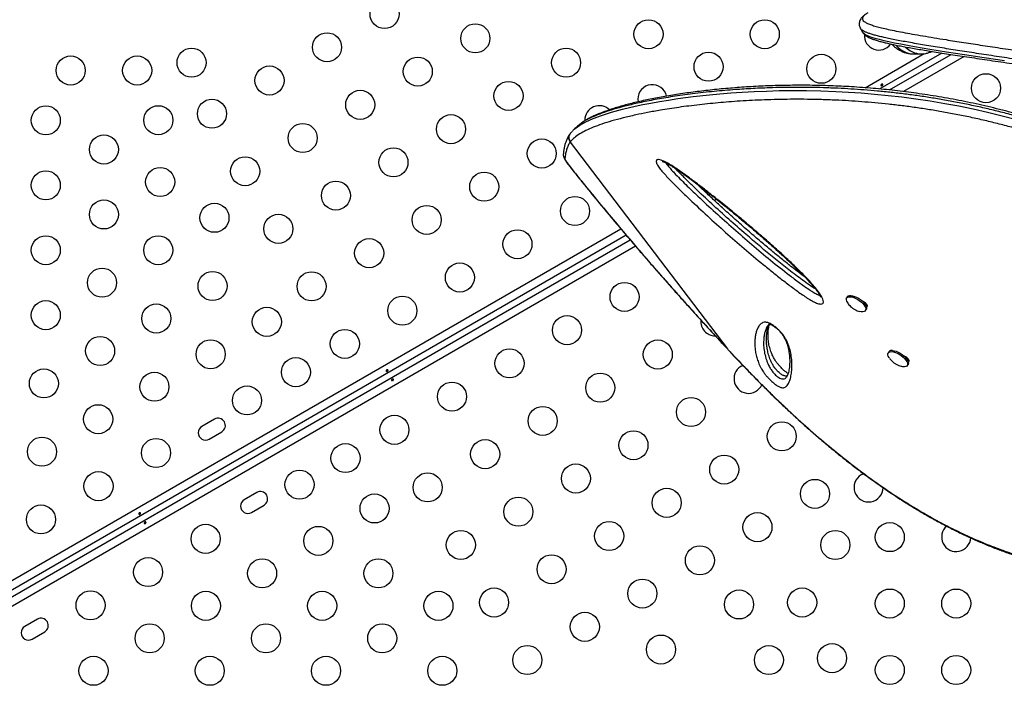
# Model space of a CAD drawing. Extents: x 932 to 1414, y 2302 to 2763.
# Drawn here: x 1077 to 1106, y 2558 to 2578 of the extents above; entities that cross this region are included whole.
import ezdxf

# ---------------------------------------------------------------- set-up
doc = ezdxf.new("R2010")
doc.units = 0
doc.header["$LTSCALE"] = 0.125
doc.header["$MEASUREMENT"] = 0
doc.layers.add('CONTOUR', color=7, linetype='CONTINUOUS')

msp = doc.modelspace()

# ---------------------------------------------------------------- linework, layer by layer
at = {"layer": 'CONTOUR'}
for p, q in [((1101.8152, 2577.7038), (1101.8784, 2577.5944)), ((1101.9596, 2575.9182), (1103.739, 2576.9456)), ((1104.2697, 2576.9627), (1102.3954, 2575.8806)), ((1102.6906, 2575.8511), (1104.5426, 2576.9204)), ((1103.3972, 2576.9363), (1103.6321, 2576.9363)), ((1104.9391, 2576.8601), (1103.1084, 2575.8031)), ((1093.517, 2574.9404), (1093.5173, 2574.9241)), ((1093.0773, 2574.5348), (1093.0637, 2574.516)), ((1093.0886, 2574.5479), (1093.0778, 2574.5344)), ((1093.1272, 2574.5961), (1093.0846, 2574.5511)), ((1093.0886, 2574.2981), (1093.078, 2574.2841)), ((1093.078, 2574.2841), (1097.809, 2568.0602)), ((1093.0836, 2573.5262), (1093.0748, 2573.5342)), ((1096.9124, 2573.0042), (1096.9164, 2573.0065)), ((1097.1313, 2572.8413), (1097.101, 2572.8238)), ((1097.2327, 2572.7), (1097.2786, 2572.7265)), ((1097.49, 2572.5593), (1097.4238, 2572.5211)), ((1071.9921, 2558.6165), (1094.6036, 2571.6712)), ((1094.768, 2571.4769), (1072.1419, 2558.4137)), ((1072.2284, 2558.2638), (1094.8822, 2571.343)), ((1095.0477, 2571.1493), (1072.3291, 2558.0327)), ((1101.4206, 2569.629), (1101.397, 2569.594)), ((1101.8973, 2569.4917), (1101.8897, 2569.4804)), ((1101.9098, 2569.4845), (1101.9053, 2569.4648)), ((1101.9097, 2569.4603), (1101.9207, 2569.4767)), ((1101.9676, 2569.2103), (1101.9911, 2569.2453)), ((1102.0073, 2569.3869), (1101.9833, 2569.3515)), ((1097.809, 2568.0602), (1097.8094, 2568.0576)), ((1097.9582, 2567.9004), (1097.9602, 2567.8978)), ((1102.6773, 2567.9756), (1102.6538, 2567.9406)), ((1103.1614, 2567.8348), (1103.2148, 2567.7673)), ((1103.2148, 2567.7673), (1103.2082, 2567.7575)), ((1103.2641, 2567.7335), (1103.2401, 2567.6982)), ((1103.2244, 2567.5569), (1103.2479, 2567.5919)), ((1099.5819, 2567.1992), (1099.5927, 2567.2112)), ((1082.37, 2565.9427), (1081.9911, 2565.7239)), ((1082.2099, 2565.3451), (1082.5888, 2565.5638)), ((1083.6441, 2563.736), (1083.2652, 2563.5173)), ((1083.4839, 2563.1384), (1083.8628, 2563.3571)), ((1077.0406, 2559.9235), (1076.6617, 2559.7048)), ((1076.8805, 2559.3259), (1077.2594, 2559.5446))]:
    msp.add_line(p, q, dxfattribs=at)
at = {"layer": 'CONTOUR', "flags": 128}
for points in [[(1101.8799, 2577.5954), (1101.8882, 2577.5802), (1101.9233, 2577.547), (1101.9743, 2577.5146), (1102.0485, 2577.4795), (1102.1408, 2577.4449), (1102.2507, 2577.4104), (1102.3771, 2577.3759), (1102.5181, 2577.3415), (1102.674, 2577.3067), (1102.8447, 2577.2715), (1103.0292, 2577.2356), (1103.2287, 2577.1988), (1103.4411, 2577.1612), (1103.9032, 2577.0834), (1104.4016, 2577.0031), (1104.9496, 2576.9175), (1105.537, 2576.828), (1106.1545, 2576.7362)], [(1102.8778, 2577.2003), (1102.944, 2577.1358), (1103.0264, 2577.0688), (1103.11, 2577.0154), (1103.1945, 2576.9755), (1103.2796, 2576.9495), (1103.3651, 2576.9373), (1103.3972, 2576.9363)], [(1093.2632, 2574.7166), (1093.369, 2574.7945), (1093.548, 2574.8939), (1093.7653, 2574.9916), (1094.0221, 2575.0876), (1094.3203, 2575.1821), (1094.6579, 2575.2742), (1095.039, 2575.3642), (1095.2661, 2575.4121), (1095.5072, 2575.459), (1095.7624, 2575.5045), (1096.0329, 2575.5487), (1096.3183, 2575.5911), (1096.7779, 2575.6512), (1097.2733, 2575.7057), (1097.5878, 2575.7352), (1097.9156, 2575.7619), (1098.2579, 2575.7853), (1098.6148, 2575.8049), (1098.9857, 2575.8202), (1099.3731, 2575.8306), (1099.7746, 2575.8353), (1100.1929, 2575.8337), (1100.6253, 2575.8251), (1101.0726, 2575.8087), (1101.4525, 2575.7888), (1101.842, 2575.7626), (1102.2397, 2575.7298), (1102.648, 2575.6898), (1103.0633, 2575.6421), (1103.4881, 2575.5861), (1103.9186, 2575.5217), (1104.3553, 2575.4484), (1104.7814, 2575.369), (1105.2117, 2575.2807), (1105.6439, 2575.1838), (1106.0803, 2575.0774), (1106.5169, 2574.9622)], [(1095.1142, 2575.5739), (1095.1212, 2575.4957), (1095.1214, 2575.4951)], [(1092.9199, 2573.7895), (1092.9218, 2573.7745), (1092.9294, 2573.7535), (1092.9427, 2573.7269), (1092.9614, 2573.6951), (1092.9852, 2573.6585), (1093.0139, 2573.6177), (1093.0468, 2573.5734), (1093.0836, 2573.5262)], [(1101.3872, 2569.571), (1101.4003, 2569.5985), (1101.425, 2569.6179), (1101.4602, 2569.6285), (1101.5045, 2569.6299), (1101.5561, 2569.6219), (1101.6128, 2569.6049), (1101.6724, 2569.5796), (1101.7324, 2569.5471), (1101.7904, 2569.5086), (1101.8439, 2569.4657), (1101.8908, 2569.4203), (1101.9291, 2569.3741), (1101.9574, 2569.3291), (1101.9744, 2569.287), (1101.9794, 2569.2497), (1101.9723, 2569.2186), (1101.9533, 2569.195), (1101.9232, 2569.1799), (1101.8832, 2569.1739), (1101.835, 2569.1772), (1101.8008, 2569.1842)], [(1101.4206, 2569.629), (1101.4239, 2569.6335), (1101.4486, 2569.653), (1101.4838, 2569.6636), (1101.5281, 2569.6649), (1101.5797, 2569.6569), (1101.6364, 2569.64), (1101.696, 2569.6147), (1101.756, 2569.5821), (1101.8139, 2569.5436), (1101.8674, 2569.5008), (1101.9143, 2569.4553), (1101.9527, 2569.4091), (1101.981, 2569.3641), (1101.998, 2569.322), (1102.003, 2569.2847), (1101.9959, 2569.2536), (1101.9911, 2569.2453)], [(1102.7822, 2568.0117), (1102.8335, 2568.0042), (1102.89, 2567.9877), (1102.9495, 2567.9629), (1103.0095, 2567.9307), (1103.0676, 2567.8925), (1103.1214, 2567.8498), (1103.1688, 2567.8045), (1103.2076, 2567.7583), (1103.2365, 2567.7131), (1103.2541, 2567.6708), (1103.2598, 2567.6332), (1103.2534, 2567.6017), (1103.2479, 2567.5919)], [(1102.6895, 2567.7805), (1102.6783, 2567.797), (1102.6549, 2567.841), (1102.6432, 2567.8811), (1102.6436, 2567.9159), (1102.6561, 2567.9438), (1102.6801, 2567.9637), (1102.7148, 2567.9748), (1102.7587, 2567.9767)], [(1102.7587, 2567.9767), (1102.8099, 2567.9692), (1102.8664, 2567.9527), (1102.9259, 2567.9278), (1102.9859, 2567.8956), (1103.0441, 2567.8574), (1103.0979, 2567.8148), (1103.1452, 2567.7694), (1103.1841, 2567.7232), (1103.2129, 2567.6781), (1103.2306, 2567.6358), (1103.2363, 2567.5982), (1103.2298, 2567.5667), (1103.2114, 2567.5427), (1103.1819, 2567.5271), (1103.1424, 2567.5206), (1103.0947, 2567.5234), (1103.0582, 2567.5306)], [(1101.9149, 2564.3023), (1101.9134, 2564.3018), (1101.8422, 2564.2688)]]:
    msp.add_lwpolyline(points, dxfattribs=at)
at = {"layer": 'CONTOUR'}
for centre in [(1087.4904, 2578.1365), (1090.2224, 2577.4045), (1095.4364, 2577.528), (1098.9364, 2577.528), (1085.7583, 2577.1365), (1078.0428, 2576.4363), (1080.0428, 2576.4363), (1081.6805, 2576.6732), (1092.9545, 2576.6724), (1097.2441, 2576.5509), (1100.6378, 2576.4896), (1088.4904, 2576.4045), (1084.0263, 2576.1365), (1105.5946, 2575.904), (1091.2224, 2575.6724), (1086.7583, 2575.4045), (1082.2942, 2575.1365), (1077.2928, 2574.936), (1080.6805, 2574.9412), (1089.4904, 2574.6724), (1085.0263, 2574.4045), (1079.0428, 2574.0588), (1092.2224, 2573.9404), (1087.7583, 2573.6724), (1083.2942, 2573.4045), (1077.2928, 2572.9819), (1080.7352, 2573.0817), (1090.4904, 2572.9404), (1086.0263, 2572.6724), (1079.0428, 2572.1047), (1082.3699, 2572.0048), (1093.2224, 2572.2083), (1088.7583, 2571.9404), (1084.2942, 2571.6724), (1091.4904, 2571.2083), (1077.2928, 2571.0277), (1080.6776, 2571.0277), (1087.0263, 2570.9404), (1078.9852, 2570.0506), (1082.3123, 2569.9508), (1085.2942, 2569.9404), (1089.7583, 2570.2083), (1094.7152, 2569.6227), (1077.2928, 2569.0736), (1088.0263, 2569.2083), (1080.6199, 2568.9737), (1083.947, 2568.8739), (1092.9831, 2568.6227), (1086.2942, 2568.2083), (1078.9276, 2567.9966), (1082.2546, 2567.8968), (1095.7152, 2567.8907), (1091.2511, 2567.6227), (1084.822, 2567.3583), (1077.2352, 2567.0196), (1080.5623, 2566.9197), (1093.9831, 2566.8907), (1083.3497, 2566.5083), (1089.519, 2566.6227), (1096.7152, 2566.1586), (1078.8699, 2565.9426), (1092.2511, 2565.8907), (1087.787, 2565.6227), (1099.4472, 2565.4266), (1077.1776, 2564.9655), (1080.6109, 2564.9271), (1090.519, 2564.8907), (1094.9831, 2565.1586), (1086.3147, 2564.7727), (1097.7152, 2564.4266), (1093.2511, 2564.1586), (1078.8789, 2563.9271), (1084.9291, 2563.9727), (1088.787, 2563.8907), (1100.4472, 2563.6945), (1095.9831, 2563.4266), (1087.1897, 2563.2572), (1091.519, 2563.1586), (1077.1468, 2562.9271), (1098.7152, 2562.6945), (1082.1037, 2562.3415), (1085.4974, 2562.2801), (1094.2511, 2562.4266), (1102.6986, 2562.3947), (1089.787, 2562.1586), (1101.0609, 2562.1579), (1096.9831, 2561.6945), (1080.3716, 2561.3415), (1092.519, 2561.4266), (1083.805, 2561.303), (1087.305, 2561.303), (1095.2511, 2560.6945), (1078.6396, 2560.3415), (1082.1127, 2560.326), (1085.6127, 2560.326), (1089.1127, 2560.326), (1090.787, 2560.4266), (1098.1618, 2560.3676), (1100.0609, 2560.4258), (1102.6986, 2560.3947), (1104.6986, 2560.3947), (1093.519, 2559.6945), (1080.4203, 2559.3489), (1083.9203, 2559.3489), (1087.4203, 2559.3489), (1095.8109, 2559.0103), (1091.787, 2558.6945), (1099.0609, 2558.6938), (1100.9601, 2558.752), (1078.728, 2558.3718), (1082.228, 2558.3718), (1085.728, 2558.3718), (1089.228, 2558.3718), (1102.6986, 2558.3947), (1104.6986, 2558.3947)]:
    msp.add_circle(centre, 0.4375, dxfattribs=at)
for centre, radius, start, end in [((1102.3698, 2577.4896), 0.4375, 175.54823, 324.50626), ((1103.6754, 2577.6507), 0.7156, 225.25688, 266.58203), ((1095.5517, 2575.5739), 0.4375, 12.25554, 180), ((1093.9545, 2574.9404), 0.4375, 45.67922, 180), ((1093.2153, 2574.4102), 0.1864, 145.08345, 222.56247), ((1093.0536, 2573.9149), 0.1834, 175.77589, 223.17608), ((1101.5825, 2569.5598), 0.1957, 176.70292, 220.03746), ((1097.4472, 2568.8907), 0.4375, 175.89178, 268.86067), ((1102.7594, 2567.9075), 0.1067, 77.66818, 140.29402), ((1098.4472, 2567.1586), 0.4375, 112.70297, 336.16995), ((1082.4794, 2565.7533), 0.2187, 300, 120), ((1082.1005, 2565.5345), 0.2188, 120, 300), ((1102.0609, 2563.8899), 0.4375, 120, 359.47908), ((1083.7534, 2563.5466), 0.2187, 300, 120), ((1083.3746, 2563.3278), 0.2188, 120, 300), ((1104.6986, 2562.3947), 0.4375, 130.87275, 357.06564), ((1076.7711, 2559.5153), 0.2187, 120, 300), ((1077.15, 2559.7341), 0.2187, 300, 120)]:
    msp.add_arc(centre, radius, start, end, dxfattribs=at)
for points, knots in [([(1102.0085, 2578.1532), (1101.9975, 2578.1467), (1101.9611, 2578.1251), (1101.9128, 2578.0874), (1101.862, 2578.0401), (1101.8248, 2577.9916), (1101.7993, 2577.9433), (1101.7823, 2577.8897), (1101.7769, 2577.8314), (1101.7852, 2577.7734), (1101.8001, 2577.7299), (1101.813, 2577.7094), (1101.817, 2577.703)], [0, 0, 0, 0, 0.0748781, 0.2499005, 0.3816013, 0.4972504, 0.5940977, 0.6834002, 0.7786379, 0.8692263, 0.9589991, 1, 1, 1, 1]), ([(1102.037, 2578.1718), (1102.0094, 2578.1545), (1101.9487, 2578.1166), (1101.8909, 2578.061), (1101.8675, 2578.0086), (1101.8787, 2577.9588), (1101.9235, 2577.9108), (1102.0016, 2577.8643), (1102.1099, 2577.8193), (1102.2457, 2577.7753), (1102.4064, 2577.7317), (1102.599, 2577.686), (1102.8253, 2577.6379), (1103.0869, 2577.5871), (1103.3754, 2577.5347), (1103.6896, 2577.4804), (1104.0282, 2577.424), (1104.4352, 2577.3582), (1104.9194, 2577.2815), (1105.4903, 2577.1934), (1106.0969, 2577.1019), (1106.7371, 2577.0075), (1107.4073, 2576.9109), (1108.1038, 2576.8127), (1108.8056, 2576.7164), (1109.5118, 2576.624), (1110.2193, 2576.5362), (1110.9442, 2576.4498), (1111.4415, 2576.3932), (1111.6901, 2576.3648)], [0, 0, 0, 0, 0.0250509, 0.0550733, 0.085124, 0.1151564, 0.1459383, 0.1767397, 0.2075256, 0.2374738, 0.2674352, 0.2973859, 0.330739, 0.364106, 0.3974619, 0.4312235, 0.464996, 0.4987596, 0.5456248, 0.592511, 0.6393982, 0.686582, 0.7337667, 0.7806187, 0.827471, 0.8705907, 0.9137304, 0.9568745, 1, 1, 1, 1]), ([(1111.6766, 2576.1005), (1111.6766, 2576.1005), (1111.426, 2576.1286), (1110.9285, 2576.1833), (1110.2, 2576.2693), (1109.4905, 2576.3591), (1108.7809, 2576.4524), (1108.0751, 2576.5488), (1107.3769, 2576.6472), (1106.7059, 2576.7439), (1106.0636, 2576.8385), (1105.452, 2576.9308), (1104.8754, 2577.0199), (1104.4193, 2577.0922), (1104.0679, 2577.149), (1103.8061, 2577.1922), (1103.5567, 2577.2343), (1103.3216, 2577.2752), (1103.1013, 2577.3151), (1102.8962, 2577.3539), (1102.7058, 2577.3922), (1102.5372, 2577.4285), (1102.3891, 2577.4632), (1102.2603, 2577.4963), (1102.1459, 2577.5293), (1102.0463, 2577.5624), (1101.9627, 2577.5959), (1101.8949, 2577.6299), (1101.8467, 2577.6649), (1101.8206, 2577.6892), (1101.8164, 2577.7024), (1101.8161, 2577.7032)], [0, 0, 0, 0, 0.0000001, 0.0486155, 0.0972682, 0.1460523, 0.1948837, 0.2477656, 0.300713, 0.3536428, 0.4066468, 0.4598926, 0.5132276, 0.5661799, 0.5947632, 0.623364, 0.6520203, 0.6806966, 0.7089522, 0.7372299, 0.7655785, 0.7939529, 0.819371, 0.8448158, 0.8702834, 0.895781, 0.9213975, 0.947043, 0.9727578, 0.9985064, 1, 1, 1, 1]), ([(1101.8797, 2577.5941), (1101.8824, 2577.5891), (1101.8936, 2577.5674), (1101.9206, 2577.5368), (1101.9598, 2577.4997), (1102.0096, 2577.4646), (1102.0743, 2577.4286), (1102.1574, 2577.3923), (1102.2579, 2577.3565), (1102.371, 2577.3224), (1102.494, 2577.2897), (1102.6281, 2577.2576), (1102.7737, 2577.2253), (1102.9317, 2577.1927), (1103.1019, 2577.1596), (1103.285, 2577.1258), (1103.4812, 2577.0912), (1103.6908, 2577.0556), (1103.9141, 2577.0189), (1104.1514, 2576.981), (1104.4028, 2576.9417), (1104.6687, 2576.9009), (1104.9492, 2576.8585), (1105.2445, 2576.8142), (1105.5531, 2576.7682), (1105.8746, 2576.7209), (1106.2082, 2576.6723), (1106.5549, 2576.6224), (1106.9146, 2576.5714), (1107.2873, 2576.5193), (1107.6729, 2576.4663), (1108.0713, 2576.4124), (1108.4824, 2576.3578), (1108.9062, 2576.3026), (1109.3423, 2576.247), (1109.7831, 2576.1922), (1110.232, 2576.1394), (1110.6929, 2576.087), (1111.1813, 2576.0327), (1111.551, 2575.9923), (1111.7596, 2575.9687), (1111.7935, 2575.9649)], [0, 0, 0, 0, 0.003715, 0.0158883, 0.0295993, 0.0458723, 0.0661454, 0.0909529, 0.1172092, 0.1425933, 0.1674326, 0.1920338, 0.2168509, 0.2415915, 0.2664988, 0.2916307, 0.3170336, 0.3427461, 0.3688014, 0.3952294, 0.4220568, 0.4493085, 0.4770072, 0.5051739, 0.5338316, 0.5624601, 0.5914223, 0.6206744, 0.6502209, 0.6800642, 0.7102056, 0.7406445, 0.7713786, 0.8024037, 0.8337135, 0.8653231, 0.8954763, 0.9266532, 0.9592176, 0.9933749, 1, 1, 1, 1]), ([(1102.7608, 2577.2286), (1102.7651, 2577.224), (1102.799, 2577.1883), (1102.8662, 2577.1331), (1102.962, 2577.0647), (1103.0602, 2577.0116), (1103.1592, 2576.9721), (1103.2584, 2576.9476), (1103.3374, 2576.9362), (1103.383, 2576.9375), (1103.3957, 2576.9378)], [0, 0, 0, 0, 0.0242548, 0.1897407, 0.3515081, 0.5080978, 0.6588727, 0.8042473, 0.9454581, 1, 1, 1, 1]), ([(1103.633, 2576.9379), (1103.6518, 2576.9377), (1103.7027, 2576.9373), (1103.7852, 2576.9506), (1103.8769, 2576.9743), (1103.9347, 2576.9993), (1103.9625, 2577.0114)], [0, 0, 0, 0, 0.1661615, 0.4503148, 0.7356568, 1, 1, 1, 1]), ([(1108.4361, 2574.5135), (1108.3275, 2574.5522), (1108.0998, 2574.6334), (1107.7612, 2574.7502), (1107.4157, 2574.864), (1107.0699, 2574.9712), (1106.7153, 2575.0752), (1106.3578, 2575.1739), (1106.0024, 2575.266), (1105.6491, 2575.3518), (1105.2988, 2575.4312), (1104.9513, 2575.5044), (1104.6064, 2575.5717), (1104.2631, 2575.6336), (1103.9229, 2575.69), (1103.5876, 2575.7405), (1103.257, 2575.7856), (1102.9294, 2575.8258), (1102.6028, 2575.8614), (1102.2769, 2575.8926), (1101.9523, 2575.9195), (1101.6295, 2575.942), (1101.3093, 2575.9603), (1100.9922, 2575.9744), (1100.679, 2575.9846), (1100.3706, 2575.9907), (1100.0676, 2575.9931), (1099.7679, 2575.992), (1099.4709, 2575.9875), (1099.1761, 2575.9796), (1098.8851, 2575.9684), (1098.5979, 2575.954), (1098.3147, 2575.9366), (1098.0356, 2575.9163), (1097.761, 2575.8933), (1097.4912, 2575.8677), (1097.2264, 2575.8398), (1096.966, 2575.8097), (1096.7111, 2575.7774), (1096.4623, 2575.7429), (1096.2207, 2575.7065), (1095.9864, 2575.6682), (1095.7594, 2575.6279), (1095.54, 2575.5858), (1095.3282, 2575.5418), (1095.1241, 2575.496), (1094.9281, 2575.4484), (1094.7401, 2575.3991), (1094.5604, 2575.3482), (1094.3892, 2575.2958), (1094.2265, 2575.2417), (1094.0727, 2575.1863), (1093.9267, 2575.1289), (1093.7893, 2575.0691), (1093.6609, 2575.0066), (1093.5432, 2574.941), (1093.4451, 2574.8791), (1093.3915, 2574.8367), (1093.3692, 2574.8191)], [0, 0, 0, 0, 0.0142155, 0.0298365, 0.0441099, 0.0589879, 0.0743635, 0.0895934, 0.1046989, 0.1197078, 0.1346572, 0.149403, 0.1641461, 0.1789261, 0.1936613, 0.2082806, 0.2227458, 0.2372627, 0.2519416, 0.2667796, 0.2817726, 0.2969134, 0.3121924, 0.3275976, 0.3431137, 0.3587234, 0.3744068, 0.3901676, 0.4063696, 0.4227997, 0.4394762, 0.4564136, 0.4736257, 0.4911245, 0.50892, 0.5270204, 0.5454201, 0.56414, 0.5832979, 0.602688, 0.6223275, 0.6422314, 0.6624141, 0.6828895, 0.7036711, 0.7247717, 0.7462033, 0.7679776, 0.7901056, 0.8125976, 0.8354637, 0.8587137, 0.8823948, 0.9068273, 0.9315684, 0.9566191, 0.9819357, 1, 1, 1, 1]), ([(1102.4796, 2575.9911), (1102.4769, 2575.989), (1102.4714, 2575.9847), (1102.4617, 2575.9806), (1102.452, 2575.9788), (1102.4434, 2575.9798), (1102.4366, 2575.9836), (1102.4324, 2575.9898), (1102.4313, 2575.9978), (1102.4334, 2576.0066), (1102.4386, 2576.0151), (1102.4464, 2576.0222), (1102.4559, 2576.0271), (1102.4661, 2576.0291), (1102.4757, 2576.0282), (1102.4836, 2576.0247), (1102.4889, 2576.0189), (1102.4909, 2576.0117), (1102.4894, 2576.0038), (1102.4853, 2575.9967), (1102.4812, 2575.9927), (1102.4796, 2575.9911)], [0, 0, 0, 0, 0.0532795, 0.1065609, 0.1598646, 0.2135329, 0.2673586, 0.3208905, 0.3741383, 0.4275477, 0.481316, 0.5350854, 0.5884887, 0.6417322, 0.6952691, 0.7490962, 0.8027594, 0.8560634, 0.9093691, 0.9630321, 1, 1, 1, 1]), ([(1108.424, 2574.451), (1108.424, 2574.451), (1108.234, 2574.5188), (1107.9051, 2574.6355), (1107.433, 2574.7919), (1107.0086, 2574.9219), (1106.5807, 2575.0449), (1106.1487, 2575.1602), (1105.7142, 2575.2674), (1105.277, 2575.3667), (1104.8393, 2575.4575), (1104.4071, 2575.5388), (1103.9821, 2575.611), (1103.5642, 2575.6744), (1103.1494, 2575.7302), (1102.7372, 2575.7786), (1102.3293, 2575.8197), (1101.9259, 2575.8538), (1101.5286, 2575.8813), (1101.12, 2575.9033), (1100.7029, 2575.919), (1100.2786, 2575.9281), (1099.8656, 2575.9302), (1099.464, 2575.926), (1099.008, 2575.9143), (1098.5071, 2575.8921), (1098.037, 2575.8613), (1097.6493, 2575.8294), (1097.3238, 2575.7985), (1097.0016, 2575.7637), (1096.684, 2575.725), (1096.3813, 2575.6839), (1096.0954, 2575.6408), (1095.8259, 2575.5961), (1095.5721, 2575.5501), (1095.332, 2575.5027), (1095.0433, 2575.4408), (1094.7218, 2575.3633), (1094.3863, 2575.27), (1094.0923, 2575.1749), (1093.8378, 2575.0778), (1093.6238, 2574.9783), (1093.462, 2574.8893), (1093.3897, 2574.8311), (1093.3612, 2574.8081)], [0, 0, 0, 0, 0.0000001, 0.0247431, 0.0427638, 0.0608153, 0.0789965, 0.0972067, 0.1155997, 0.1340259, 0.1525919, 0.1711938, 0.1891793, 0.207198, 0.2253576, 0.2435506, 0.2619347, 0.2803513, 0.2989079, 0.3174954, 0.3387238, 0.3599941, 0.3814259, 0.4028954, 0.4244893, 0.4572149, 0.4900434, 0.5112112, 0.5324012, 0.555802, 0.5792285, 0.6027284, 0.6262512, 0.6493196, 0.6724068, 0.6955475, 0.7187047, 0.7608798, 0.8031389, 0.845264, 0.8874588, 0.9298505, 0.9723025, 1, 1, 1, 1]), ([(1108.309, 2574.1122), (1108.1209, 2574.1788), (1107.7947, 2574.2944), (1107.3255, 2574.4494), (1106.903, 2574.5783), (1106.4767, 2574.7003), (1106.0475, 2574.8143), (1105.6154, 2574.9205), (1105.182, 2575.0183), (1104.7477, 2575.1079), (1104.3188, 2575.1881), (1103.8958, 2575.2593), (1103.4798, 2575.322), (1103.0665, 2575.377), (1102.6571, 2575.4245), (1102.2517, 2575.4648), (1101.8517, 2575.4981), (1101.4575, 2575.5249), (1101.0525, 2575.5462), (1100.6382, 2575.5614), (1100.2172, 2575.57), (1099.807, 2575.5718), (1099.4084, 2575.5673), (1099.0212, 2575.5572), (1098.6463, 2575.542), (1098.2837, 2575.5221), (1097.9377, 2575.4984), (1097.6076, 2575.4714), (1097.2839, 2575.441), (1096.9643, 2575.4069), (1096.6501, 2575.3691), (1096.3501, 2575.329), (1096.0641, 2575.2867), (1095.7458, 2575.235), (1095.4047, 2575.1731), (1095.0285, 2575.0956), (1094.6667, 2575.0105), (1094.3262, 2574.9183), (1094.0264, 2574.8244), (1093.7665, 2574.7286), (1093.5448, 2574.6307), (1093.354, 2574.5274), (1093.1971, 2574.4159), (1093.1247, 2574.3374), (1093.0885, 2574.2982)], [0, 0, 0, 0, 0.0230062, 0.0398811, 0.0568268, 0.0737988, 0.0908995, 0.1080296, 0.125293, 0.1425886, 0.15996, 0.1768372, 0.1937886, 0.2107711, 0.2278894, 0.2450383, 0.2623222, 0.2796351, 0.2970198, 0.3168848, 0.3368354, 0.3568224, 0.3769576, 0.3971251, 0.4174364, 0.4377758, 0.458188, 0.4780211, 0.4978744, 0.5195521, 0.5412546, 0.5629784, 0.5847992, 0.6066388, 0.6396493, 0.6727155, 0.7123515, 0.7520652, 0.7916724, 0.8314054, 0.8711986, 0.9111091, 0.9555214, 1, 1, 1, 1]), ([(1093.3612, 2574.8081), (1093.3385, 2574.7929), (1093.3133, 2574.776), (1093.2974, 2574.7586), (1093.2959, 2574.7569)], [0, 0, 0, 0, 0.9012967, 1, 1, 1, 1]), ([(1093.0627, 2574.5155), (1093.0534, 2574.5027), (1093.0238, 2574.4619), (1092.9834, 2574.3841), (1092.9436, 2574.2885), (1092.9134, 2574.1922), (1092.8911, 2574.0866), (1092.8787, 2573.9993), (1092.8748, 2573.9437), (1092.8736, 2573.9279)], [0, 0, 0, 0, 0.080713, 0.2586226, 0.4410318, 0.5962685, 0.7471095, 0.9279012, 1, 1, 1, 1]), ([(1093.0778, 2574.5344), (1093.0728, 2574.5286), (1093.0529, 2574.5057), (1093.0409, 2574.4625), (1093.0381, 2574.4139), (1093.0449, 2574.3737), (1093.0607, 2574.3333), (1093.0791, 2574.3101), (1093.0885, 2574.2982)], [0, 0, 0, 0, 0.0892256, 0.3538534, 0.5010674, 0.6578346, 0.824148, 1, 1, 1, 1]), ([(1093.1391, 2574.6028), (1093.1604, 2574.6285), (1093.1924, 2574.6669), (1093.2455, 2574.7042), (1093.2632, 2574.7166)], [0, 0, 0, 0, 0.6680068, 1, 1, 1, 1]), ([(1093.2957, 2574.7575), (1093.279, 2574.7418), (1093.2465, 2574.7114), (1093.2122, 2574.6793), (1093.1955, 2574.6637)], [0, 0, 0, 0, 0.51336559, 1, 1, 1, 1]), ([(1093.078, 2574.2841), (1093.0573, 2574.2512), (1093.0157, 2574.1854), (1092.9703, 2574.0681), (1092.9362, 2573.9384), (1092.9253, 2573.8391), (1092.9199, 2573.7895)], [0, 0, 0, 0, 0.2496904, 0.4995018, 0.7496861, 1, 1, 1, 1]), ([(1092.8711, 2573.9148), (1092.871, 2573.9051), (1092.8708, 2573.8829), (1092.8777, 2573.8522), (1092.8882, 2573.8189), (1092.9061, 2573.7791), (1092.9319, 2573.7329), (1092.968, 2573.677), (1093.0097, 2573.6184), (1093.0469, 2573.5694), (1093.0693, 2573.5411), (1093.0747, 2573.5343)], [0, 0, 0, 0, 0.0576217, 0.13127939, 0.21746955, 0.32839475, 0.49714193, 0.64675359, 0.80419438, 0.95296981, 1, 1, 1, 1]), ([(1095.6676, 2573.707), (1095.6704, 2573.7185), (1095.6755, 2573.7389), (1095.7011, 2573.7534), (1095.7436, 2573.7585), (1095.8103, 2573.7432), (1095.8962, 2573.7076), (1096.0009, 2573.6547), (1096.1352, 2573.5756), (1096.3328, 2573.4463), (1096.5692, 2573.2804), (1096.8431, 2573.0772), (1097.1175, 2572.8676), (1097.4409, 2572.6144), (1097.81, 2572.3184), (1098.2221, 2571.9789), (1098.6315, 2571.6336), (1099.0379, 2571.2829), (1099.4377, 2570.9261), (1099.7848, 2570.6026), (1100.0801, 2570.314), (1100.2932, 2570.0906), (1100.4623, 2569.8973), (1100.5703, 2569.7569), (1100.6434, 2569.6421), (1100.6864, 2569.5542), (1100.7036, 2569.4887), (1100.6981, 2569.4476), (1100.6791, 2569.4171), (1100.6317, 2569.4019), (1100.5594, 2569.414), (1100.4912, 2569.438), (1100.404, 2569.4775), (1100.2874, 2569.5435), (1100.0908, 2569.6713), (1099.842, 2569.8473), (1099.5443, 2570.0736), (1099.2486, 2570.3057), (1098.861, 2570.6197), (1098.385, 2571.0171), (1097.8258, 2571.5019), (1097.2775, 2571.995), (1096.8348, 2572.4078), (1096.4916, 2572.7359), (1096.2458, 2572.9774), (1096.0472, 2573.1815), (1095.8941, 2573.3465), (1095.8043, 2573.451), (1095.7427, 2573.5318), (1095.7046, 2573.5897), (1095.6787, 2573.6417), (1095.667, 2573.6809), (1095.6674, 2573.6998), (1095.6676, 2573.707)], [0, 0, 0, 0, 0.0072803, 0.0129731, 0.0186657, 0.0291992, 0.0368787, 0.0445743, 0.0583937, 0.0722541, 0.0956367, 0.1190501, 0.1429735, 0.1669008, 0.2036467, 0.2404208, 0.2771803, 0.314746, 0.35233, 0.3898723, 0.4158532, 0.4418125, 0.4585567, 0.4752649, 0.4853036, 0.4953219, 0.5050812, 0.5100376, 0.5149866, 0.5241023, 0.5319464, 0.5372136, 0.5424903, 0.5542339, 0.5660373, 0.5915882, 0.6171755, 0.6430886, 0.6690041, 0.7199873, 0.7710075, 0.8220222, 0.872998, 0.8972455, 0.9214945, 0.9457044, 0.9582528, 0.9707683, 0.9770607, 0.9833412, 0.9897056, 0.9960665, 1, 1, 1, 1]), ([(1095.8476, 2573.7034), (1095.8476, 2573.7034), (1095.8458, 2573.7034), (1095.8522, 2573.703), (1095.8648, 2573.6995), (1095.8885, 2573.6914), (1095.9202, 2573.6785), (1095.9634, 2573.6582), (1096.0199, 2573.6285), (1096.0874, 2573.5897), (1096.1675, 2573.5405), (1096.2646, 2573.4779), (1096.378, 2573.4016), (1096.507, 2573.311), (1096.6492, 2573.2078), (1096.8108, 2573.0871), (1097.0037, 2572.9407), (1097.2228, 2572.7712), (1097.462, 2572.5824), (1097.7098, 2572.3832), (1097.9702, 2572.1703), (1098.246, 2571.9411), (1098.5256, 2571.7055), (1098.808, 2571.4635), (1099.0811, 2571.2247), (1099.3473, 2570.9863), (1099.5831, 2570.7695), (1099.7858, 2570.5783), (1099.9539, 2570.4148), (1100.1078, 2570.2596), (1100.2373, 2570.1226), (1100.3439, 2570.0051), (1100.4213, 2569.9148), (1100.4823, 2569.8383), (1100.5298, 2569.7729), (1100.5655, 2569.7176), (1100.5916, 2569.6705), (1100.6049, 2569.6415), (1100.613, 2569.6198), (1100.6138, 2569.6168), (1100.6139, 2569.6163), (1100.6139, 2569.6161)], [0, 0, 0, 0, 0.0001437, 0.0066986, 0.0127648, 0.0194583, 0.0263828, 0.0364736, 0.0477686, 0.0606892, 0.0755334, 0.0928924, 0.1146742, 0.1380584, 0.1638153, 0.1929255, 0.2273581, 0.270721, 0.3149107, 0.3614407, 0.4106867, 0.4632012, 0.5198723, 0.5726786, 0.6286018, 0.6820376, 0.7334292, 0.7738943, 0.8095254, 0.8419701, 0.8765337, 0.8998484, 0.9194875, 0.9365105, 0.9515045, 0.9649209, 0.9771303, 0.9884799, 0.9933396, 0.9968039, 1, 1, 1, 1]), ([(1095.9546, 2573.6619), (1095.9549, 2573.6614), (1095.9695, 2573.6356), (1096.0179, 2573.5706), (1096.1069, 2573.4678), (1096.2302, 2573.3349), (1096.3808, 2573.1801), (1096.6169, 2572.9454), (1096.9719, 2572.6047), (1097.4504, 2572.1613), (1097.9934, 2571.6759), (1098.5467, 2571.1966), (1099.1078, 2570.728), (1099.5835, 2570.3484), (1099.9217, 2570.0928), (1100.1186, 2569.9505), (1100.2568, 2569.8553), (1100.386, 2569.7717), (1100.4892, 2569.7128), (1100.5604, 2569.6797), (1100.5841, 2569.6764), (1100.588, 2569.6758)], [0, 0, 0, 0, 0.0004445, 0.02089828, 0.04644757, 0.07237508, 0.11318902, 0.15413144, 0.23643824, 0.35315997, 0.47008298, 0.58748167, 0.70502251, 0.82058832, 0.87867965, 0.90787925, 0.9370658, 0.95957609, 0.98243807, 0.99711388, 1, 1, 1, 1]), ([(1093.0748, 2573.5342), (1093.0811, 2573.5264), (1093.1577, 2573.4296), (1093.3121, 2573.237), (1093.5386, 2572.9564), (1093.773, 2572.6689), (1094.0107, 2572.38), (1094.2521, 2572.0893), (1094.4972, 2571.7968), (1094.746, 2571.5023), (1094.9981, 2571.2065), (1095.2532, 2570.9098), (1095.5116, 2570.6117), (1095.774, 2570.3115), (1096.0407, 2570.0086), (1096.3111, 2569.704), (1096.584, 2569.3989), (1096.8586, 2569.0943), (1097.1348, 2568.7902), (1097.4142, 2568.4851), (1097.6394, 2568.2406), (1097.7719, 2568.0981), (1097.8095, 2568.0577)], [0, 0, 0, 0, 0.0045405, 0.0557824, 0.1096389, 0.163267, 0.2167471, 0.2701574, 0.3235766, 0.3770624, 0.4306933, 0.4842122, 0.5376509, 0.5916822, 0.6461791, 0.7010081, 0.7560255, 0.8110798, 0.8659925, 0.9213326, 0.9776591, 1, 1, 1, 1]), ([(1093.0836, 2573.5262), (1093.2268, 2573.3472), (1093.5132, 2572.989), (1093.9634, 2572.439), (1094.4319, 2571.8758), (1094.9195, 2571.2999), (1095.424, 2570.7137), (1095.918, 2570.1489), (1096.3981, 2569.608), (1096.8637, 2569.0902), (1097.3344, 2568.5733), (1097.6508, 2568.2312), (1097.809, 2568.0602)], [0, 0, 0, 0, 0.10242, 0.2049286, 0.307345, 0.4132025, 0.5191615, 0.6250245, 0.7182827, 0.8115426, 0.9057702, 1, 1, 1, 1]), ([(1100.4606, 2569.8644), (1100.4312, 2569.8822), (1100.3334, 2569.9413), (1100.1695, 2570.0565), (1099.8984, 2570.2546), (1099.5603, 2570.5144), (1099.1589, 2570.8373), (1098.764, 2571.1672), (1098.3279, 2571.5411), (1097.8512, 2571.9592), (1097.3383, 2572.424), (1096.9235, 2572.8146), (1096.6016, 2573.1262), (1096.4028, 2573.3222), (1096.2942, 2573.4413), (1096.2563, 2573.4829)], [0, 0, 0, 0, 0.0189198, 0.062954, 0.1070354, 0.1987441, 0.2905421, 0.3824169, 0.4742305, 0.5986163, 0.7230246, 0.8473576, 0.9075574, 0.9677431, 1, 1, 1, 1]), ([(1100.1389, 2570.2254), (1100.1244, 2570.2359), (1100.0526, 2570.2881), (1099.914, 2570.3943), (1099.6959, 2570.5638), (1099.433, 2570.7732), (1099.1312, 2571.0203), (1098.8082, 2571.2918), (1098.4597, 2571.5916), (1098.1017, 2571.9058), (1097.7515, 2572.2198), (1097.428, 2572.5163), (1097.1414, 2572.7843), (1096.9639, 2572.9546), (1096.8849, 2573.0304)], [0, 0, 0, 0, 0.0123899, 0.061754, 0.1211265, 0.2040673, 0.2949727, 0.3919838, 0.4974481, 0.6150655, 0.7241857, 0.8261491, 0.9225901, 1, 1, 1, 1]), ([(1101.8522, 2569.5126), (1101.8533, 2569.5123), (1101.8695, 2569.5082), (1101.9068, 2569.4882), (1101.9566, 2569.4536), (1101.9957, 2569.4117), (1102.0189, 2569.3716), (1102.0194, 2569.3445), (1102.0094, 2569.3299), (1102.0029, 2569.3228), (1101.9965, 2569.3222), (1101.9962, 2569.3222)], [0, 0, 0, 0, 0.0107897, 0.1655217, 0.3312682, 0.4967372, 0.6622042, 0.8279129, 0.9140824, 0.9957649, 1, 1, 1, 1]), ([(1101.4336, 2569.4339), (1101.4446, 2569.4188), (1101.4699, 2569.3839), (1101.5177, 2569.3348), (1101.5774, 2569.285), (1101.6458, 2569.2421), (1101.7201, 2569.2072), (1101.7719, 2569.1924), (1101.7975, 2569.1851)], [0, 0, 0, 0, 0.1244294, 0.2867687, 0.455331, 0.6409958, 0.8228887, 1, 1, 1, 1]), ([(1099.0584, 2567.1653), (1099.0386, 2567.1867), (1099.0053, 2567.2226), (1098.9645, 2567.272), (1098.9242, 2567.3238), (1098.8832, 2567.3823), (1098.8374, 2567.4562), (1098.7962, 2567.5332), (1098.7484, 2567.6392), (1098.7028, 2567.7667), (1098.6661, 2567.9113), (1098.6438, 2568.052), (1098.6338, 2568.1854), (1098.6357, 2568.3118), (1098.6476, 2568.4327), (1098.6707, 2568.5472), (1098.6965, 2568.623), (1098.7153, 2568.6654), (1098.7212, 2568.6779), (1098.7335, 2568.7027), (1098.7631, 2568.7547), (1098.8107, 2568.8117), (1098.8785, 2568.8533), (1098.9349, 2568.8639), (1098.9882, 2568.859), (1099.0265, 2568.8502), (1099.0713, 2568.8341), (1099.1184, 2568.8112), (1099.1658, 2568.7834), (1099.2104, 2568.7534), (1099.2561, 2568.719), (1099.312, 2568.6725), (1099.3725, 2568.6152), (1099.4327, 2568.5498), (1099.4891, 2568.4798), (1099.5405, 2568.4045), (1099.5918, 2568.314), (1099.6353, 2568.2184), (1099.6825, 2568.0855), (1099.7237, 2567.9168), (1099.7502, 2567.7218), (1099.7557, 2567.533), (1099.7434, 2567.3617), (1099.7193, 2567.2044), (1099.6781, 2567.0668), (1099.6217, 2566.9654), (1099.5614, 2566.9084), (1099.5027, 2566.8876), (1099.4534, 2566.8886), (1099.403, 2566.9026), (1099.3607, 2566.9211), (1099.3138, 2566.9477), (1099.2675, 2566.9791), (1099.2204, 2567.0149), (1099.1747, 2567.053), (1099.1273, 2567.0961), (1099.0883, 2567.1342), (1099.0656, 2567.1577), (1099.0584, 2567.1653)], [0, 0, 0, 0, 0.0074766, 0.0125662, 0.017761, 0.0269967, 0.0364711, 0.0513643, 0.0662806, 0.0967504, 0.1322304, 0.1677214, 0.2034702, 0.2392209, 0.2746596, 0.3101062, 0.3455625, 0.3499944, 0.3544264, 0.3588585, 0.3765903, 0.4121088, 0.430284, 0.4483916, 0.4547087, 0.4611006, 0.4674314, 0.4739557, 0.4788203, 0.483822, 0.4886786, 0.4936767, 0.5022623, 0.5097816, 0.5175753, 0.5285208, 0.5397532, 0.5566316, 0.5735345, 0.6081067, 0.6523886, 0.6967305, 0.741054, 0.786577, 0.8321193, 0.877602, 0.9107339, 0.9276502, 0.9445274, 0.9528069, 0.9612113, 0.9680766, 0.9751203, 0.9805929, 0.9862112, 0.9916788, 0.9973372, 1, 1, 1, 1]), ([(1099.0583, 2568.7947), (1099.0436, 2568.7796), (1099.0163, 2568.7515), (1098.9964, 2568.7124), (1098.9844, 2568.6879), (1098.9787, 2568.6755), (1098.9603, 2568.6333), (1098.9352, 2568.5578), (1098.9126, 2568.4436), (1098.8999, 2568.3098), (1098.8987, 2568.1565), (1098.9182, 2567.9768), (1098.9575, 2567.8165), (1098.9994, 2567.6876), (1099.0375, 2567.5937), (1099.0821, 2567.508), (1099.1254, 2567.4371), (1099.159, 2567.3888), (1099.1943, 2567.344), (1099.2192, 2567.3169), (1099.2287, 2567.3066)], [0, 0, 0, 0, 0.0534226, 0.0995815, 0.1111665, 0.1227578, 0.1343551, 0.2273445, 0.3206101, 0.4140831, 0.5386955, 0.6633418, 0.7878115, 0.8377129, 0.8876122, 0.9372267, 0.955958, 0.9746182, 0.9903823, 1, 1, 1, 1]), ([(1099.3153, 2567.3934), (1099.3046, 2567.4051), (1099.2767, 2567.4356), (1099.253, 2567.4666), (1099.2263, 2567.5033), (1099.202, 2567.5398), (1099.1644, 2567.6032), (1099.1268, 2567.6781), (1099.0915, 2567.7622), (1099.0534, 2567.8702), (1099.0206, 2567.9951), (1098.996, 2568.1357), (1098.9805, 2568.3135), (1098.9871, 2568.4787), (1099.0144, 2568.6331), (1099.0393, 2568.7142), (1099.0588, 2568.7611), (1099.0654, 2568.7757), (1099.0721, 2568.7898), (1099.0771, 2568.7995), (1099.0811, 2568.8072)], [0, 0, 0, 0, 0.0119843, 0.0310482, 0.0336746, 0.0548407, 0.0764286, 0.120982, 0.170391, 0.2199982, 0.3199326, 0.4216433, 0.5235183, 0.7280856, 0.8299444, 0.9315105, 0.9568394, 0.9694938, 0.9758184, 1, 1, 1, 1]), ([(1099.6404, 2567.3181), (1099.6383, 2567.3193), (1099.6283, 2567.3248), (1099.6044, 2567.3406), (1099.5707, 2567.3651), (1099.533, 2567.3957), (1099.4925, 2567.4314), (1099.4494, 2567.4722), (1099.4065, 2567.5159), (1099.3746, 2567.5509), (1099.3517, 2567.5774), (1099.329, 2567.6047), (1099.3006, 2567.6409), (1099.2701, 2567.6833), (1099.2419, 2567.7262), (1099.2141, 2567.7729), (1099.1863, 2567.8243), (1099.1596, 2567.8804), (1099.1313, 2567.9479), (1099.1048, 2568.0218), (1099.0812, 2568.1027), (1099.0598, 2568.1958), (1099.0431, 2568.2959), (1099.0337, 2568.3999), (1099.0325, 2568.5032), (1099.0394, 2568.6031), (1099.0526, 2568.6905), (1099.0685, 2568.757), (1099.0826, 2568.7908), (1099.0887, 2568.8054)], [0, 0, 0, 0, 0.003781, 0.0177594, 0.0310999, 0.0435906, 0.056832, 0.0707063, 0.0848386, 0.0987811, 0.1038376, 0.1109308, 0.1259853, 0.141861, 0.15977, 0.1807229, 0.2070393, 0.2375584, 0.274703, 0.3257655, 0.3781429, 0.4411805, 0.523682, 0.6045903, 0.6922512, 0.7886941, 0.867846, 0.9428922, 1, 1, 1, 1]), ([(1099.0543, 2568.7983), (1099.0554, 2568.7997), (1099.0601, 2568.8054), (1099.0612, 2568.8056), (1099.0687, 2568.8089), (1099.0684, 2568.8088), (1099.0715, 2568.809), (1099.0826, 2568.8075), (1099.1015, 2568.8018), (1099.1228, 2568.7932), (1099.1528, 2568.7777), (1099.1892, 2568.7556), (1099.2302, 2568.7275), (1099.2739, 2568.6938), (1099.3167, 2568.6567), (1099.3571, 2568.6175), (1099.3959, 2568.5761), (1099.4329, 2568.5322), (1099.4674, 2568.4864), (1099.4983, 2568.4403), (1099.5282, 2568.3893), (1099.556, 2568.3347), (1099.5832, 2568.2712), (1099.6101, 2568.1976), (1099.6336, 2568.1178), (1099.6533, 2568.0307), (1099.6703, 2567.9291), (1099.6822, 2567.8219), (1099.6874, 2567.7136), (1099.6857, 2567.6085), (1099.6777, 2567.5097), (1099.6656, 2567.4213), (1099.6509, 2567.3503), (1099.6333, 2567.291), (1099.6132, 2567.2436), (1099.5962, 2567.2151), (1099.5831, 2567.1985), (1099.5829, 2567.1984), (1099.5829, 2567.1984)], [0, 0, 0, 0, 0.0088542, 0.0382629, 0.0740457, 0.0955749, 0.1101537, 0.1219199, 0.1324163, 0.1409045, 0.1500565, 0.1591527, 0.169109, 0.1793894, 0.1894577, 0.1993762, 0.2102189, 0.222126, 0.2352225, 0.2495752, 0.2653766, 0.2857218, 0.308445, 0.3381435, 0.3729164, 0.4108966, 0.4570209, 0.5149664, 0.5713241, 0.631673, 0.6972589, 0.7544199, 0.8079898, 0.858999, 0.9130381, 0.9659798, 0.9898092, 1, 1, 1, 1]), ([(1097.809, 2568.0602), (1097.8339, 2568.0335), (1097.8835, 2567.9801), (1097.9333, 2567.927), (1097.9582, 2567.9004)], [0, 0, 0, 0, 0.4999854, 1, 1, 1, 1]), ([(1097.8096, 2568.0577), (1097.8308, 2568.0347), (1097.8804, 2567.9808), (1097.9306, 2567.9278), (1097.9593, 2567.8975)], [0, 0, 0, 0, 0.4276226, 1, 1, 1, 1]), ([(1097.9582, 2567.9004), (1098.0862, 2567.7654), (1098.3422, 2567.4952), (1098.7306, 2567.098), (1099.1888, 2566.6426), (1099.7165, 2566.1398), (1100.3261, 2565.5885), (1100.9505, 2565.0566), (1101.604, 2564.5359), (1102.2766, 2564.0393), (1102.9677, 2563.5711), (1103.6045, 2563.179), (1104.1847, 2562.8539), (1104.7067, 2562.586), (1105.2332, 2562.3407), (1105.7637, 2562.1192), (1106.2976, 2561.9227), (1106.7848, 2561.7676), (1107.2248, 2561.6471), (1107.6788, 2561.5398), (1108.1857, 2561.444), (1108.7433, 2561.3703), (1109.2892, 2561.3296), (1109.8327, 2561.3215), (1110.3722, 2561.3472), (1110.9055, 2561.4079), (1111.399, 2561.4991), (1111.8528, 2561.6149), (1112.268, 2561.7492), (1112.6728, 2561.9099), (1113.0652, 2562.0979), (1113.4428, 2562.3136), (1113.807, 2562.5594), (1114.1544, 2562.8367), (1114.4814, 2563.1457), (1114.7841, 2563.4841), (1115.0547, 2563.8537), (1115.2944, 2564.2507), (1115.4283, 2564.5318), (1115.4952, 2564.6723)], [0, 0, 0, 0, 0.0214203, 0.042844, 0.0642582, 0.096611, 0.1285432, 0.1621311, 0.1957195, 0.2312011, 0.2667098, 0.3021925, 0.328498, 0.3548142, 0.3811199, 0.4078198, 0.4345308, 0.4612302, 0.4809308, 0.5006313, 0.5295664, 0.5574514, 0.5853508, 0.6132347, 0.6417021, 0.6701863, 0.6986512, 0.7225721, 0.7465048, 0.7704245, 0.7948328, 0.8192556, 0.8436619, 0.8693057, 0.8949691, 0.9206105, 0.9470596, 0.9735378, 1, 1, 1, 1]), ([(1097.9591, 2567.8968), (1098.0651, 2567.7847), (1098.2628, 2567.5758), (1098.5612, 2567.2673), (1098.8507, 2566.9742), (1099.1472, 2566.6812), (1099.4451, 2566.3938), (1099.7483, 2566.1088), (1100.0572, 2565.8262), (1100.3723, 2565.5463), (1100.6941, 2565.269), (1101.023, 2564.9947), (1101.3555, 2564.7268), (1101.6904, 2564.4669), (1102.0262, 2564.216), (1102.3651, 2563.9728), (1102.7071, 2563.7376), (1103.0517, 2563.5111), (1103.3983, 2563.2939), (1103.7465, 2563.0865), (1104.096, 2562.8894), (1104.4469, 2562.7024), (1104.7987, 2562.5261), (1105.1509, 2562.3608), (1105.503, 2562.2069), (1105.8552, 2562.0643), (1106.2076, 2561.9331), (1106.5604, 2561.8133), (1106.9125, 2561.7052), (1107.2633, 2561.6092), (1107.6119, 2561.5255), (1107.9585, 2561.4538), (1108.3029, 2561.3943), (1108.6443, 2561.3469), (1108.9821, 2561.3117), (1109.3156, 2561.2888), (1109.6445, 2561.278), (1109.9693, 2561.2793), (1110.2901, 2561.2925), (1110.6065, 2561.3176), (1110.9177, 2561.3543), (1111.223, 2561.4026), (1111.5217, 2561.4621), (1111.8132, 2561.5327), (1112.0971, 2561.6141), (1112.3729, 2561.7061), (1112.6407, 2561.8084), (1112.9006, 2561.9211), (1113.1529, 2562.0438), (1113.397, 2562.1764), (1113.6323, 2562.3183), (1113.8583, 2562.4692), (1114.0745, 2562.6285), (1114.2803, 2562.7958), (1114.4754, 2562.9705), (1114.66, 2563.1527), (1114.8345, 2563.3423), (1114.9988, 2563.5393), (1115.1527, 2563.7434), (1115.2897, 2563.945), (1115.414, 2564.1476), (1115.5253, 2564.3533), (1115.6219, 2564.5485), (1115.6798, 2564.6762), (1115.7039, 2564.7296)], [0, 0, 0, 0, 0.0176512, 0.0329204, 0.0492329, 0.0651357, 0.0812033, 0.097456, 0.1139174, 0.1306104, 0.1475571, 0.1647785, 0.1822845, 0.1995052, 0.2167952, 0.2341774, 0.2516327, 0.2691408, 0.2866806, 0.3042305, 0.3217483, 0.3392945, 0.3568628, 0.3743715, 0.3918379, 0.4092796, 0.4267142, 0.4441578, 0.4616199, 0.4789561, 0.4962056, 0.5134129, 0.5305553, 0.547611, 0.5645595, 0.5813816, 0.5980602, 0.6146257, 0.631167, 0.6476346, 0.664007, 0.680265, 0.6963915, 0.7123718, 0.7281939, 0.7438493, 0.759341, 0.7747413, 0.7900766, 0.8053256, 0.8204686, 0.8354888, 0.8503717, 0.8651054, 0.879681, 0.8940847, 0.9084524, 0.9227673, 0.937008, 0.9511971, 0.9635495, 0.9765292, 0.9901972, 1, 1, 1, 1]), ([(1102.6905, 2567.7807), (1102.6994, 2567.7681), (1102.7224, 2567.7356), (1102.7672, 2567.6884), (1102.8255, 2567.6382), (1102.8925, 2567.594), (1102.9665, 2567.5591), (1103.0214, 2567.5386), (1103.0517, 2567.5327), (1103.0554, 2567.5319)], [0, 0, 0, 0, 0.102727, 0.2643548, 0.431184, 0.6132047, 0.7947708, 0.9750304, 1, 1, 1, 1]), ([(1103.1091, 2567.8592), (1103.1101, 2567.8589), (1103.1263, 2567.8548), (1103.1636, 2567.8348), (1103.2134, 2567.8002), (1103.2525, 2567.7583), (1103.2757, 2567.7182), (1103.2762, 2567.6911), (1103.2662, 2567.6766), (1103.2596, 2567.6694), (1103.2532, 2567.6688), (1103.2529, 2567.6688)], [0, 0, 0, 0, 0.0103858, 0.165122, 0.330873, 0.4963466, 0.661818, 0.8275313, 0.9137031, 0.9953878, 1, 1, 1, 1]), ([(1087.5839, 2567.3911), (1087.5812, 2567.389), (1087.5758, 2567.3847), (1087.566, 2567.3806), (1087.5564, 2567.3788), (1087.5477, 2567.3798), (1087.5409, 2567.3836), (1087.5368, 2567.3898), (1087.5357, 2567.3978), (1087.5378, 2567.4066), (1087.543, 2567.4151), (1087.5508, 2567.4222), (1087.5603, 2567.4271), (1087.5704, 2567.4291), (1087.58, 2567.4282), (1087.588, 2567.4247), (1087.5932, 2567.4189), (1087.5952, 2567.4117), (1087.5937, 2567.4038), (1087.5896, 2567.3967), (1087.5856, 2567.3927), (1087.5839, 2567.3911)], [0, 0, 0, 0, 0.0532795, 0.1065609, 0.1598646, 0.2135329, 0.2673586, 0.3208905, 0.3741383, 0.4275477, 0.481316, 0.5350854, 0.5884887, 0.6417322, 0.6952691, 0.7490962, 0.8027594, 0.8560634, 0.9093691, 0.9630321, 1, 1, 1, 1]), ([(1099.6163, 2567.2535), (1099.6069, 2567.2492), (1099.5901, 2567.2415), (1099.557, 2567.2407), (1099.5249, 2567.2461), (1099.4899, 2567.2589), (1099.4532, 2567.278), (1099.4107, 2567.3067), (1099.3654, 2567.3437), (1099.3338, 2567.3741), (1099.3179, 2567.3907), (1099.3153, 2567.3934)], [0, 0, 0, 0, 0.1953978, 0.3478732, 0.5017265, 0.6030098, 0.7065291, 0.814741, 0.9012286, 0.9838368, 1, 1, 1, 1]), ([(1087.7097, 2567.14), (1087.7124, 2567.1421), (1087.7179, 2567.1463), (1087.7276, 2567.1505), (1087.7372, 2567.1523), (1087.7459, 2567.1513), (1087.7527, 2567.1475), (1087.7569, 2567.1413), (1087.7579, 2567.1333), (1087.7558, 2567.1245), (1087.7506, 2567.1159), (1087.7428, 2567.1088), (1087.7333, 2567.104), (1087.7232, 2567.102), (1087.7136, 2567.1028), (1087.7057, 2567.1064), (1087.7004, 2567.1121), (1087.6984, 2567.1194), (1087.6999, 2567.1273), (1087.704, 2567.1344), (1087.7081, 2567.1383), (1087.7097, 2567.14)], [0, 0, 0, 0, 0.0532795, 0.1065609, 0.1598646, 0.2135329, 0.2673586, 0.3208905, 0.3741383, 0.4275477, 0.481316, 0.5350854, 0.5884887, 0.6417322, 0.6952691, 0.7490962, 0.8027594, 0.8560634, 0.9093691, 0.9630321, 1, 1, 1, 1]), ([(1099.2287, 2567.3066), (1099.2322, 2567.3029), (1099.2512, 2567.2832), (1099.2871, 2567.2496), (1099.3396, 2567.2084), (1099.399, 2567.1721), (1099.4641, 2567.1512), (1099.523, 2567.1536), (1099.561, 2567.1743), (1099.5772, 2567.1936), (1099.5819, 2567.1992)], [0, 0, 0, 0, 0.0156941, 0.0840973, 0.1486287, 0.2525923, 0.4031319, 0.6490449, 0.8970457, 1, 1, 1, 1]), ([(1080.1361, 2563.0911), (1080.1334, 2563.089), (1080.128, 2563.0847), (1080.1182, 2563.0806), (1080.1086, 2563.0788), (1080.0999, 2563.0798), (1080.0931, 2563.0836), (1080.089, 2563.0898), (1080.0879, 2563.0978), (1080.09, 2563.1066), (1080.0952, 2563.1151), (1080.103, 2563.1222), (1080.1125, 2563.1271), (1080.1226, 2563.1291), (1080.1322, 2563.1282), (1080.1401, 2563.1247), (1080.1454, 2563.1189), (1080.1474, 2563.1117), (1080.1459, 2563.1038), (1080.1418, 2563.0967), (1080.1378, 2563.0927), (1080.1361, 2563.0911)], [0, 0, 0, 0, 0.0532795, 0.1065609, 0.1598646, 0.2135329, 0.2673586, 0.3208905, 0.3741383, 0.4275477, 0.481316, 0.5350854, 0.5884887, 0.6417322, 0.6952691, 0.7490962, 0.8027594, 0.8560634, 0.9093691, 0.9630321, 1, 1, 1, 1]), ([(1080.2619, 2562.84), (1080.2646, 2562.8421), (1080.27, 2562.8463), (1080.2798, 2562.8505), (1080.2894, 2562.8523), (1080.2981, 2562.8513), (1080.3049, 2562.8475), (1080.309, 2562.8413), (1080.3101, 2562.8333), (1080.308, 2562.8245), (1080.3028, 2562.8159), (1080.295, 2562.8088), (1080.2855, 2562.804), (1080.2754, 2562.802), (1080.2658, 2562.8028), (1080.2579, 2562.8064), (1080.2526, 2562.8121), (1080.2506, 2562.8194), (1080.2521, 2562.8273), (1080.2562, 2562.8344), (1080.2602, 2562.8383), (1080.2619, 2562.84)], [0, 0, 0, 0, 0.0532795, 0.1065609, 0.1598646, 0.2135329, 0.2673586, 0.3208905, 0.3741383, 0.4275477, 0.481316, 0.5350854, 0.5884887, 0.6417322, 0.6952691, 0.7490962, 0.8027594, 0.8560634, 0.9093691, 0.9630321, 1, 1, 1, 1])]:
    msp.add_open_spline(points, degree=3, knots=knots, dxfattribs=at)

doc.saveas('drawing.dxf')
